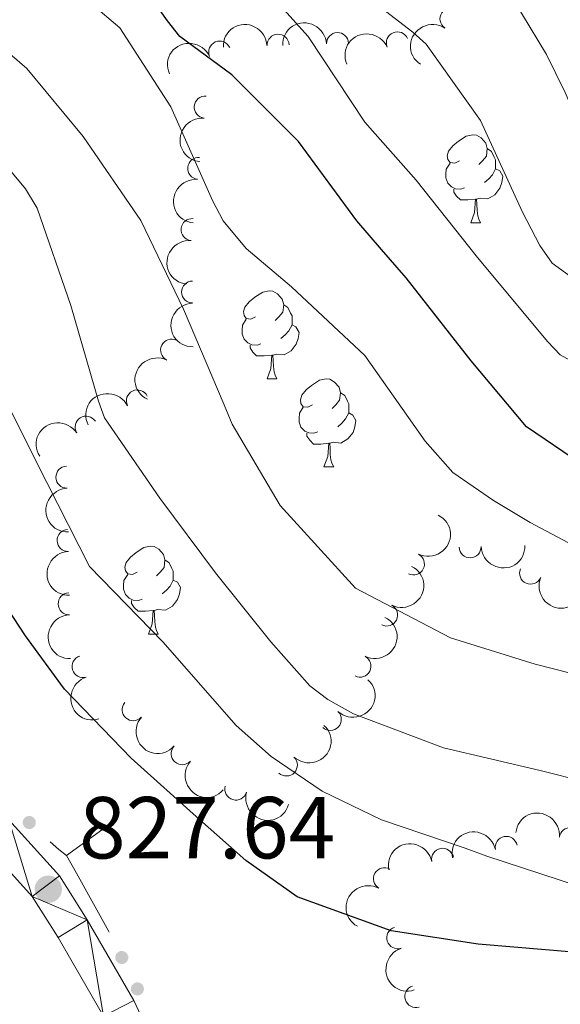
# Model space of a CAD drawing. Units: metres. Extents: x 620685 to 625192, y 708473 to 711522.
# Drawn here: x 623027 to 623089, y 710609 to 710721 of the extents above; entities that cross this region are included whole.
import ezdxf

# ---------------------------------------------------------------- set-up
doc = ezdxf.new("R2010")
doc.units = ezdxf.units.M
doc.header["$MEASUREMENT"] = 0
for name, color, linetype, lineweight in [('Carátula', 7, 'Continuous', 5), ('Edificios construcciones cerramientos', 7, 'Continuous', 5), ('Elementos auxiliares', 7, 'Continuous', 5), ('Entidades rústicas y varios', 7, 'Continuous', 5), ('Relieve y altimetría', 7, 'Continuous', 5), ('Textos de rotulación', 7, 'Continuous', 5), ('Viales y ferrocarril', 7, 'Continuous', 5)]:
    doc.layers.add(name, color=color, linetype=linetype, lineweight=lineweight)
doc.styles.add('Style-arial', font='arial.shx', dxfattribs={"bigfont": 'arialbig.shx'})

# ---------------------------------------------------------------- blocks, each defined once
blk = doc.blocks.new('5PATER')
at = {"layer": 'Relieve y altimetría', "linetype": 'Continuous', "lineweight": 5}
h = blk.add_hatch(color=250, dxfattribs=at)
edge = h.paths.add_edge_path()
edge.add_ellipse((0, 0), major_axis=(-1.095731442945027, -1.110710700472634), ratio=0.9994222409660319, start_angle=0, end_angle=360)

msp = doc.modelspace()

# ---------------------------------------------------------------- hatches: boundary and pattern name
at = {"layer": 'Edificios construcciones cerramientos', "linetype": 'Continuous', "lineweight": 5, "extrusion": (0, 0, -1)}
h = msp.add_hatch(color=170, dxfattribs=at)
edge = h.paths.add_edge_path()
edge.add_arc((-623028.5620463463, 710629.6777269358), 0.7500000001593229, 258.1756178617076, 618.1756178617077)
h = msp.add_hatch(color=170, dxfattribs=at)
edge = h.paths.add_edge_path()
edge.add_arc((-623039.0927314402, 710614.3005501849), 0.7500000001593227, 278.2897706382028, 638.2897706382028)
h = msp.add_hatch(color=170, dxfattribs=at)
edge = h.paths.add_edge_path()
edge.add_arc((-623040.8695169082, 710610.7292113942), 0.7500000001593227, 278.2897706382028, 638.2897706382028)

# ---------------------------------------------------------------- linework, layer by layer
at = {"layer": 'Carátula', "color": 7, "linetype": 'Continuous', "lineweight": 5}
msp.add_3dface([(620737.8899999999, 708473.0800000001), (625192.19, 708551.98), (625139.5900000001, 711521.53), (620685.29, 711442.6200000001)], dxfattribs=at)
at = {"layer": 'Edificios construcciones cerramientos', "color": 170, "linetype": 'Continuous', "lineweight": 5}
msp.add_line((623032.8, 710625.9299999999, 826.94), (623036.9199999999, 710628.9099999999, 826.6), dxfattribs=at)
at = {"layer": 'Edificios construcciones cerramientos', "color": 170, "linetype": 'Continuous', "lineweight": 5, "extrusion": (0.6402640708931533, 0.7131128703021803, 0.2855380075098815), "elevation": 905898.1362813464, "flags": 128}
msp.add_lwpolyline([(11162.57721321541, -269042.0401269557), (11161.28533071862, -269042.0841179995), (11160.16955659003, -269042.3449782956)], dxfattribs=at)
at = {"layer": 'Edificios construcciones cerramientos', "color": 170, "linetype": 'Continuous', "lineweight": 5}
msp.add_polyline3d([(623032.8, 710625.9299999999, 826.94), (623033.95, 710623.8999999999, 826.94), (623037.6100000001, 710617.28, 827.36), (623037.6503549309, 710617.1988865889, 827.366759450932)], dxfattribs=at)
at = {"layer": 'Elementos auxiliares', "color": 250, "linetype": 'Continuous', "lineweight": 5}
msp.add_3dface([(621604.24, 708882.3999999999), (621563.8500000001, 711195.7), (624985.3800000001, 711256.3600000001), (625026.9099999999, 708943.03)], dxfattribs=at)
at = {"layer": 'Entidades rústicas y varios', "color": 92, "linetype": 'Continuous', "lineweight": 5}
for p, q in [((623078.8200000001, 710697.99), (623079.94, 710697.99)), ((623055.6300000001, 710680.22), (623056.76, 710680.22)), ((623062.1100000001, 710670.19), (623063.23, 710670.19)), ((623042.1300000001, 710651.1400000001), (623043.25, 710651.1400000001))]:
    msp.add_line(p, q, dxfattribs=at)
at = {"layer": 'Entidades rústicas y varios', "color": 92, "linetype": 'Continuous', "lineweight": 5, "flags": 128}
for points in [[(623077.52, 710705.05), (623076.99, 710704.78), (623076.46, 710704.8400000001), (623076.19, 710705.21), (623076.1399999999, 710705.6300000001), (623076.3, 710706.1499999999), (623076.78, 710706.75), (623077.4099999999, 710707.28), (623078.31, 710707.8600000001), (623079.06, 710708.02), (623079.48, 710707.97), (623080.01, 710707.6499999999), (623080.54, 710707.0700000001), (623080.7, 710706.4299999999), (623080.5900000001, 710705.5800000001), (623080.1699999999, 710705.05), (623079.75, 710704.6200000001)], [(623080.7, 710706.4299999999), (623081.1799999999, 710706.1100000001), (623081.49, 710705.47), (623081.6499999999, 710705.1499999999), (623081.6499999999, 710704.5700000001), (623081.6499999999, 710704.1499999999), (623081.28, 710703.46), (623080.8600000001, 710702.98), (623080.3800000001, 710702.56)], [(623078.1000000001, 710701.97), (623077.6799999999, 710701.81), (623077.0900000001, 710701.8700000001), (623076.6200000001, 710702.0800000001), (623076.19, 710702.5), (623075.98, 710703.0900000001), (623075.98, 710703.51), (623076.03, 710704.0900000001), (623076.46, 710704.78)], [(623081.6499999999, 710704.1499999999), (623082.1100000001, 710703.8999999999), (623082.45, 710703.28), (623082.3400000001, 710702.56), (623082.1300000001, 710701.9199999999), (623081.55, 710701.1799999999), (623080.75, 710700.7), (623079.8999999999, 710700.8), (623079.47, 710700.6699999999)], [(623079.3600000001, 710700.6699999999), (623078.47, 710700.5900000001), (623077.6300000001, 710700.5900000001), (623077.2, 710701.02), (623076.8800000001, 710701.49), (623076.8800000001, 710701.81)], [(623078.8200000001, 710697.99), (623079.25, 710699.1499999999), (623079.3600000001, 710700.6699999999), (623079.47, 710700.6699999999), (623079.51, 710700.0900000001), (623079.54, 710699.3999999999), (623079.6100000001, 710698.79), (623079.73, 710698.3900000001), (623079.94, 710697.99)], [(623054.3300000001, 710687.28), (623053.8, 710687.01), (623053.27, 710687.0700000001), (623053.01, 710687.44), (623052.95, 710687.8700000001), (623053.1100000001, 710688.3900000001), (623053.5900000001, 710688.98), (623054.23, 710689.51), (623055.1300000001, 710690.0900000001), (623055.8700000001, 710690.25), (623056.3, 710690.2), (623056.8300000001, 710689.8900000001), (623057.3600000001, 710689.3), (623057.52, 710688.6599999999), (623057.4099999999, 710687.81), (623056.98, 710687.28), (623056.56, 710686.8500000001)], [(623057.52, 710688.6599999999), (623057.99, 710688.3500000001), (623058.31, 710687.71), (623058.47, 710687.3900000001), (623058.47, 710686.81), (623058.47, 710686.3800000001), (623058.1000000001, 710685.69), (623057.6799999999, 710685.21), (623057.2, 710684.79)], [(623054.9199999999, 710684.2), (623054.49, 710684.04), (623053.9099999999, 710684.1000000001), (623053.4299999999, 710684.31), (623053.01, 710684.73), (623052.79, 710685.3200000001), (623052.79, 710685.74), (623052.8500000001, 710686.3300000001), (623053.27, 710687.01)], [(623058.47, 710686.3800000001), (623058.9199999999, 710686.1300000001), (623059.27, 710685.51), (623059.1599999999, 710684.79), (623058.95, 710684.1499999999), (623058.3600000001, 710683.4099999999), (623057.5700000001, 710682.9299999999), (623056.72, 710683.03), (623056.29, 710682.9099999999)], [(623056.1799999999, 710682.9099999999), (623055.29, 710682.8200000001), (623054.44, 710682.8200000001), (623054.02, 710683.25), (623053.7, 710683.73), (623053.7, 710684.04)], [(623055.6300000001, 710680.22), (623056.0700000001, 710681.3800000001), (623056.1799999999, 710682.9099999999), (623056.29, 710682.9099999999), (623056.3200000001, 710682.3200000001), (623056.3600000001, 710681.6300000001), (623056.4299999999, 710681.02), (623056.54, 710680.6200000001), (623056.76, 710680.22)], [(623060.81, 710677.25), (623060.28, 710676.98), (623059.75, 710677.03), (623059.48, 710677.4099999999), (623059.4299999999, 710677.8300000001), (623059.5900000001, 710678.3500000001), (623060.0700000001, 710678.95), (623060.7, 710679.47), (623061.6000000001, 710680.06), (623062.3500000001, 710680.22), (623062.77, 710680.1699999999), (623063.3, 710679.8500000001), (623063.8300000001, 710679.27), (623063.99, 710678.6300000001), (623063.8800000001, 710677.77), (623063.46, 710677.25), (623063.04, 710676.8200000001)], [(623063.99, 710678.6300000001), (623064.47, 710678.31), (623064.78, 710677.6699999999), (623064.94, 710677.3500000001), (623064.94, 710676.77), (623064.94, 710676.3500000001), (623064.5700000001, 710675.6499999999), (623064.1499999999, 710675.1699999999), (623063.6699999999, 710674.75)], [(623061.3899999999, 710674.1699999999), (623060.97, 710674.01), (623060.3800000001, 710674.0700000001), (623059.9099999999, 710674.27), (623059.48, 710674.7), (623059.27, 710675.29), (623059.27, 710675.71), (623059.3200000001, 710676.29), (623059.75, 710676.98)], [(623064.94, 710676.3500000001), (623065.3999999999, 710676.0900000001), (623065.74, 710675.48), (623065.6300000001, 710674.75), (623065.4199999999, 710674.1100000001), (623064.8400000001, 710673.3700000001), (623064.04, 710672.8900000001), (623063.19, 710673), (623062.76, 710672.8700000001)], [(623062.6499999999, 710672.8700000001), (623061.76, 710672.79), (623060.9199999999, 710672.79), (623060.49, 710673.21), (623060.1699999999, 710673.69), (623060.1699999999, 710674.01)], [(623062.1100000001, 710670.19), (623062.54, 710671.3500000001), (623062.6499999999, 710672.8700000001), (623062.76, 710672.8700000001), (623062.8, 710672.29), (623062.8300000001, 710671.6000000001), (623062.8999999999, 710670.99), (623063.02, 710670.5900000001), (623063.23, 710670.19)], [(623040.8300000001, 710658.2), (623040.3, 710657.9299999999), (623039.77, 710657.99), (623039.5, 710658.3600000001), (623039.45, 710658.78), (623039.6100000001, 710659.3), (623040.0900000001, 710659.8999999999), (623040.72, 710660.4299999999), (623041.6200000001, 710661.01), (623042.3700000001, 710661.1699999999), (623042.79, 710661.1200000001), (623043.3200000001, 710660.8), (623043.8500000001, 710660.22), (623044.01, 710659.5800000001), (623043.8999999999, 710658.73), (623043.48, 710658.2), (623043.06, 710657.77)], [(623044.01, 710659.5800000001), (623044.49, 710659.26), (623044.8, 710658.6200000001), (623044.96, 710658.3), (623044.96, 710657.72), (623044.96, 710657.3), (623044.5900000001, 710656.6100000001), (623044.1699999999, 710656.1300000001), (623043.69, 710655.71)], [(623041.4099999999, 710655.1200000001), (623040.99, 710654.96), (623040.3999999999, 710655.02), (623039.9299999999, 710655.23), (623039.5, 710655.6499999999), (623039.29, 710656.24), (623039.29, 710656.6599999999), (623039.3400000001, 710657.24), (623039.77, 710657.9299999999)], [(623044.96, 710657.3), (623045.4199999999, 710657.05), (623045.76, 710656.4299999999), (623045.6499999999, 710655.71), (623045.44, 710655.0700000001), (623044.8600000001, 710654.3300000001), (623044.06, 710653.8500000001), (623043.21, 710653.95), (623042.78, 710653.8200000001)], [(623042.6699999999, 710653.8200000001), (623041.78, 710653.74), (623040.94, 710653.74), (623040.51, 710654.1699999999), (623040.19, 710654.6400000001), (623040.19, 710654.96)], [(623042.1300000001, 710651.1400000001), (623042.56, 710652.3), (623042.6699999999, 710653.8200000001), (623042.78, 710653.8200000001), (623042.8200000001, 710653.24), (623042.8500000001, 710652.55), (623042.9199999999, 710651.94), (623043.04, 710651.54), (623043.25, 710651.1400000001)]]:
    msp.add_lwpolyline(points, dxfattribs=at)
at = {"layer": 'Entidades rústicas y varios', "color": 92, "linetype": 'Continuous', "lineweight": 5}
for centre, radius, start, end in [((623076.5536743756, 710721.2184332774, 784.1765416299473), 1.250091938746998, 56.64959323695971, 235.8631476559551), ((623063.6512584672, 710718.4005799177, 790.6780378120798), 1.250091938746998, 2.509414617607924, 181.7229690366033), ((623070.4584738971, 710718.4891109553, 787.4770937276094), 1.250091938746999, 23.41268796312701, 202.6262423821224), ((623050.2332548986, 710717.4330452643, 797.0882826453294), 1.250091938746999, 23.75993698384414, 202.9734914028396), ((623056.8798257795, 710718.2181482923, 793.8974194385912), 1.250091938746998, 2.509414617607924, 181.7229690366033), ((623048.5919911449, 710711.1621123487, 799.7754280412184), 1.250091938746999, 84.850657973075, 264.0642123920704), ((623047.8446720389, 710704.1871340254, 802.4289524034098), 1.250091938746999, 84.850657973075, 264.0642123920704), ((623047.0973529327, 710697.2121557018, 805.0824767656011), 1.250091938746999, 84.850657973075, 264.0642123920704), ((623047.1495102991, 710690.1018457136, 807.468622781122), 1.250091938746999, 90.96616153936041, 270.1797159583558), ((623044.7598460538, 710683.4843437555, 809.6414342624763), 1.250091938746999, 64.21621135262596, 243.4297657716214), ((623040.8666581823, 710677.7010633629, 811.7157394888748), 1.250091938746999, 26.46498630053755, 205.678540719533), ((623035.0281646624, 710674.7143866769, 815.3349697619954), 1.250091938746998, 32.48833878611908, 211.7018932051145), ((623032.8469491703, 710669.0161555319, 818.005382009513), 1.250091938746998, 91.99216213989669, 271.2057165588921), ((623032.9761172102, 710661.8036914831, 820.0581065307094), 1.250091938746998, 91.99216213989669, 271.2057165588921), ((623072.2888258386, 710659.1281765285, 809.6961768509213), 1.250091938746999, 243.3845618898991, 62.5981163088945), ((623078.7405620092, 710661.0790243889, 808.3603614032979), 1.250091938746998, 181.9170415252969, 1.130595944292352), ((623085.6178684421, 710658.0762019241, 808.2577373061152), 1.250091938746998, 157.2724736526603, 336.4860280716557), ((623033.1052852499, 710654.5912274341, 822.1108310519058), 1.250091938746998, 91.99216213989669, 271.2057165588921), ((623069.2486450644, 710653.3082955852, 813.320578410352), 1.250091938746999, 243.3845618898991, 62.5981163088945), ((623034.6785854194, 710647.4436260285, 823.01), 1.250091938746998, 107.3369757232243, 286.5505301422197), ((623066.2084642902, 710647.4884146419, 816.9449799697827), 1.250091938746999, 243.3845618898991, 62.5981163088945), ((623040.3848601191, 710642.5253436586, 822.9518421632685), 1.250091938746999, 139.0526508031415, 318.2662052221369), ((623062.8317093079, 710641.4158389212, 819.3669640769431), 1.250091938746998, 226.9981063990144, 46.21166081800983), ((623045.9657944271, 710637.5154816988, 822.8850934472935), 1.250091938746999, 139.0526508031415, 318.2662052221369), ((623057.8264814927, 710636.226987364, 821.4342120147302), 1.250091938746998, 226.9981063990144, 46.21166081800983), ((623052.0823768745, 710633.4836493877, 822.7347659459234), 1.250091938746999, 164.245288095555, 343.4588425145504), ((623090.1507697774, 710627.856821564, 817.6395193644063), 1.250091938746998, 354.2896814789583, 173.5032358979537), ((623082.8568022642, 710626.8445616739, 818.6229665220086), 1.250091938746998, 11.51265128515931, 190.7262057041547), ((623075.6079267263, 710625.4949773161, 819.9949816444699), 1.250091938746998, 11.51265128515931, 190.7262057041547), ((623068.990909053, 710623.2773556276, 821.3634082926184), 1.250091938746998, 60.8327204935449, 240.0462749125403), ((623070.506962328, 710616.5489453562, 823.5221850288843), 1.250091938746999, 108.0365814138395, 287.2501358328349), ((623072.5616294732, 710609.8578559121, 826.2161904067549), 1.250091938746999, 108.0365814138395, 287.2501358328349)]:
    msp.add_arc(centre, radius, start, end, dxfattribs=at)
at = {"layer": 'Entidades rústicas y varios', "color": 92, "linetype": 'Continuous', "lineweight": 5, "extrusion": (-0.1536727015590784, -0.1656980464928077, 0.974129795347623)}
for centre in [(-26453.41740915482, 920524.7195205989, -212742.1129701609), (-26458.25825180602, 920520.8313123434, -212737.9060616775)]:
    msp.add_arc(centre, 2.516055640060342, 45.36446333574663, 225.9090503451193, dxfattribs=at)
at = {"layer": 'Entidades rústicas y varios', "color": 92, "linetype": 'Continuous', "lineweight": 5, "extrusion": (0.04426830866492681, -0.2216110526664793, 0.9741297953476229)}
msp.add_arc((750223.6273216561, 560201.3944817424, -129157.0533260343), 2.516055640060342, 45.36446333574665, 225.9090503451193, dxfattribs=at)
at = {"layer": 'Entidades rústicas y varios', "color": 92, "linetype": 'Continuous', "lineweight": 5, "extrusion": (-0.08316697647950216, -0.2101294739898623, 0.974129795347623)}
msp.add_arc((317769.0800002543, 867279.939709287, -200383.2279008212), 2.516055640060342, 45.36446333574665, 225.9090503451193, dxfattribs=at)
at = {"layer": 'Entidades rústicas y varios', "color": 92, "linetype": 'Continuous', "lineweight": 5, "extrusion": (-0.08443896010013048, -0.2096215729194083, 0.974129795347623)}
msp.add_arc((312386.8844459341, 869146.2233439316, -200826.0551634208), 2.516055640060342, 45.36446333574664, 225.9090503451193, dxfattribs=at)
at = {"layer": 'Entidades rústicas y varios', "color": 92, "linetype": 'Continuous', "lineweight": 5, "extrusion": (0.1437395263300279, -0.1743848915084602, 0.974129795347623)}
for centre in [(932818.460533859, 148376.0451773295, -33601.30522195718), (932813.447458087, 148371.8648667625, -33597.61143326941), (932808.4343823153, 148367.6845561953, -33593.91764458161)]:
    msp.add_arc(centre, 2.516055640060342, 45.36446333574664, 225.9090503451193, dxfattribs=at)
at = {"layer": 'Entidades rústicas y varios', "color": 92, "linetype": 'Continuous', "lineweight": 5, "extrusion": (0.1614992940170629, -0.1580794732025272, 0.974129795347623)}
msp.add_arc((943701.1372660003, 50715.60425431677, -10937.07377108809), 2.516055640060342, 45.36446333574665, 225.9090503451193, dxfattribs=at)
at = {"layer": 'Entidades rústicas y varios', "color": 92, "linetype": 'Continuous', "lineweight": 5, "extrusion": (0.07306433040879377, -0.2138521578986587, 0.9741297953476231)}
msp.add_arc((819350.8178657657, 459072.6509910224, -105669.9635629104), 2.516055640060342, 45.36446333574664, 225.9090503451193, dxfattribs=at)
at = {"layer": 'Entidades rústicas y varios', "color": 92, "linetype": 'Continuous', "lineweight": 5, "extrusion": (-0.07315735392224643, -0.2138203530609128, 0.974129795347623)}
msp.add_arc((359428.2304636677, 851668.3817829504, -196746.4725474166), 2.516055640060343, 45.36446333574663, 225.9090503451192, dxfattribs=at)
at = {"layer": 'Entidades rústicas y varios', "color": 92, "linetype": 'Continuous', "lineweight": 5, "extrusion": (-0.05031648540738645, -0.220316574756069, 0.9741297953476229)}
msp.add_arc((449161.5754989036, 810223.4953626236, -187127.9205457075), 2.516055640060343, 45.36446333574661, 225.9090503451192, dxfattribs=at)
at = {"layer": 'Entidades rústicas y varios', "color": 92, "linetype": 'Continuous', "lineweight": 5, "extrusion": (0.1643039930683429, -0.1551623010843683, 0.9741297953476231)}
for centre in [(944453.6173020871, 34244.98252420704, -7105.222764783306), (944448.4622134059, 34240.53102971788, -7102.082819322546), (944443.3071247243, 34236.07953522843, -7098.942873861743)]:
    msp.add_arc(centre, 2.516055640060342, 45.36446333574667, 225.9090503451193, dxfattribs=at)
at = {"layer": 'Entidades rústicas y varios', "color": 92, "linetype": 'Continuous', "lineweight": 5, "extrusion": (-0.06995267409290765, 0.2148901235591104, 0.974129795347623)}
for centre in [(-812450.9791860837, -470217.6673303545, 109916.9933861741), (-812446.2868343465, -470212.3740870655, 109919.4860575633), (-812441.5944826093, -470207.0808437763, 109921.9787289525)]:
    msp.add_arc(centre, 2.516055640060341, 45.36446333574665, 225.9090503451193, dxfattribs=at)
at = {"layer": 'Entidades rústicas y varios', "color": 92, "linetype": 'Continuous', "lineweight": 5, "extrusion": (0.1553775869654797, 0.1641004182955759, 0.974129795347623)}
msp.add_arc((36164.19986869092, -919822.6509470525, 214219.8885551401), 2.516055640060343, 45.36446333574665, 225.9090503451193, dxfattribs=at)
at = {"layer": 'Entidades rústicas y varios', "color": 92, "linetype": 'Continuous', "lineweight": 5, "extrusion": (0.2096524498689728, 0.08436226692032435, 0.9741297953476231)}
msp.add_arc((426682.6392594766, -821335.6274943646, 191371.6896315191), 2.516055640060343, 45.36446333574663, 225.9090503451192, dxfattribs=at)
at = {"layer": 'Entidades rústicas y varios', "color": 92, "linetype": 'Continuous', "lineweight": 5, "extrusion": (0.199506871891946, -0.1061515420702351, 0.974129795347623)}
msp.add_arc((920019.5928548856, -210442.9332474141, 49665.28546789323), 2.516055640060343, 45.36446333574663, 225.9090503451192, dxfattribs=at)
at = {"layer": 'Entidades rústicas y varios', "color": 92, "linetype": 'Continuous', "lineweight": 5, "extrusion": (-0.006487588447971456, 0.2258961111044809, 0.9741297953476231)}
for centre in [(-643209.4442134057, -674365.3046791545, 157287.3158808843), (-643204.2920894703, -674359.9249420653, 157288.1899791652)]:
    msp.add_arc(centre, 2.516055640060342, 45.36446333574664, 225.9090503451193, dxfattribs=at)
at = {"layer": 'Entidades rústicas y varios', "color": 92, "linetype": 'Continuous', "lineweight": 5, "extrusion": (0.2255183081602979, 0.01458199233695959, 0.9741297953476231)}
for centre in [(668957.1635702115, -650142.1671051832, 151671.4483870777), (668951.8040377278, -650147.2925154489, 151672.5689142591)]:
    msp.add_arc(centre, 2.516055640060342, 45.36446333574663, 225.9090503451193, dxfattribs=at)
at = {"layer": 'Entidades rústicas y varios', "color": 92, "linetype": 'Continuous', "lineweight": 5, "extrusion": (0.1978603885845268, 0.1091897817800654, 0.9741297953476229)}
msp.add_arc((321142.2428962985, -865674.9976889219, 201672.8816913641), 2.516055640060342, 45.36446333574664, 225.9090503451193, dxfattribs=at)
at = {"layer": 'Entidades rústicas y varios', "color": 92, "linetype": 'Continuous', "lineweight": 5, "extrusion": (-0.1757838481327952, -0.1420252813819591, 0.9741297953476231)}
msp.add_arc((-161171.1451489381, 907356.9367097404, -209659.6296318129), 2.516055640060341, 45.36446333574663, 225.9090503451193, dxfattribs=at)
at = {"layer": 'Entidades rústicas y varios', "color": 92, "linetype": 'Continuous', "lineweight": 5, "extrusion": (-0.1258492469955613, -0.1877048450271022, 0.974129795347623)}
for centre in [(121789.9365252453, 913160.4223386111, -211004.9759426941), (121784.6672264795, 913155.7081115528, -211002.4738328329)]:
    msp.add_arc(centre, 2.516055640060342, 45.36446333574666, 225.9090503451193, dxfattribs=at)
at = {"layer": 'Entidades rústicas y varios', "color": 92, "linetype": 'Continuous', "lineweight": 5, "extrusion": (0.06031568536185029, -0.2177915515242236, 0.9741297953476231)}
msp.add_arc((790127.3614982468, 505318.7700196069, -116386.609231872), 2.516055640060342, 45.36446333574665, 225.9090503451193, dxfattribs=at)
at = {"layer": 'Entidades rústicas y varios', "color": 92, "linetype": 'Continuous', "lineweight": 5, "extrusion": (0.2007881223936685, -0.1037076261497844, 0.974129795347623)}
msp.add_arc((917299.9299457623, -221414.9029631924, 52211.208424945), 2.516055640060342, 45.36446333574663, 225.9090503451192, dxfattribs=at)
at = {"layer": 'Relieve y altimetría', "color": 30, "linetype": 'Continuous', "lineweight": 5, "flags": 128}
for points, elevation in [([(623162.49, 710617.3999999999), (623155.94, 710627.27), (623149.3300000001, 710634.9099999999), (623141.24, 710641.3600000001), (623131.1699999999, 710645.75), (623129.04, 710646.1400000001), (623117.0900000001, 710649.1200000001), (623105.75, 710653.49), (623095.45, 710658.6200000001), (623085.5700000001, 710663.8600000001), (623081.3899999999, 710666.3400000001), (623076.76, 710669.55), (623073.6200000001, 710673.1100000001), (623066.75, 710682.8700000001), (623058.4299999999, 710690.7), (623053.25, 710695.0700000001), (623050.6399999999, 710698.21), (623049.4299999999, 710700.53), (623044.6799999999, 710711.1799999999), (623038.8800000001, 710720.21), (623035.6499999999, 710722.9199999999), (623030.5700000001, 710727.72), (623027.95, 710731.3900000001), (623025.45, 710734.75)], 805), ([(623154.5900000001, 710652.97), (623144.5900000001, 710659.5900000001), (623140.8300000001, 710661.8600000001), (623129.8899999999, 710667.4099999999), (623118.8500000001, 710672.6300000001), (623108.06, 710675.53), (623097.81, 710678.1100000001), (623089.01, 710682.95), (623087.6000000001, 710684.4099999999), (623079.5700000001, 710694.05), (623072.6100000001, 710702.8500000001), (623066.76, 710709.44), (623060.3200000001, 710719.21), (623052.73, 710727.69)], 795), ([(623162.1599999999, 710658.3600000001), (623153.52, 710666.1799999999), (623149.6399999999, 710669.19), (623145.56, 710671.46), (623143.73, 710672.7), (623134.0800000001, 710677.74), (623124.76, 710681.51), (623113.1399999999, 710683.53), (623105.3600000001, 710684.5700000001), (623096.49, 710687.28), (623088.0900000001, 710693.3999999999), (623086.6799999999, 710695.3999999999), (623084.7, 710699.19), (623079.94, 710709.6200000001), (623073.73, 710718.3300000001), (623072.22, 710719.69), (623063.3899999999, 710726.55)], 790), ([(623157.6300000001, 710673.21), (623150.1799999999, 710679.99), (623141.26, 710685.6799999999), (623139.22, 710686.49), (623128.6399999999, 710689.81), (623118.1799999999, 710692.0700000001), (623106.6599999999, 710694.4199999999), (623100.8800000001, 710696.8700000001), (623098.8400000001, 710698.21), (623095.6000000001, 710700.9199999999), (623093.2, 710704.28), (623089.55, 710712.8200000001), (623087.45, 710717.1400000001), (623081.76, 710726.6000000001)], 785), ([(623050.76, 710677.27), (623046.1100000001, 710688.1300000001), (623041.25, 710698.25), (623034.71, 710707.8), (623028.3, 710715.55), (623026.3600000001, 710717.22)], 810), ([(623157.5900000001, 710588.0800000001), (623152.3999999999, 710593.0900000001), (623151.6100000001, 710595.6300000001), (623147.29, 710605.75), (623141.8500000001, 710612.6699999999), (623138.6200000001, 710615.1699999999), (623128.6499999999, 710620.3), (623119.2, 710625.45), (623107.75, 710630.03), (623096.97, 710633.03), (623086.72, 710635.6100000001), (623075.73, 710638.1799999999), (623065.46, 710642.04), (623062.55, 710643.69), (623060.5, 710645.25), (623056.06, 710650.27), (623049.75, 710658.1300000001), (623043.44, 710666.6200000001), (623037.1200000001, 710675.76), (623036.44, 710677.6599999999), (623033.28, 710688.55), (623029.47, 710699.6400000001), (623028.1499999999, 710701.8500000001), (623025.1200000001, 710705.4099999999)], 815), ([(623154.6499999999, 710575.0700000001), (623147.72, 710582.49), (623143.06, 710587.51), (623138.0900000001, 710598.1499999999), (623134.5900000001, 710603.8300000001), (623129.72, 710608.53), (623125.97, 710610.8), (623119.75, 710613.8800000001), (623117.71, 710614.69), (623106.5800000001, 710619.3800000001), (623104.55, 710619.99), (623093.04, 710621.8), (623080.6399999999, 710625.8400000001), (623078.1799999999, 710626.75), (623068.6699999999, 710629.98), (623061.9099999999, 710633.26), (623056.1100000001, 710637.2), (623052.1000000001, 710640.74), (623043.75, 710650.26), (623035.4199999999, 710658.8300000001), (623030.5700000001, 710668.4199999999), (623025.8400000001, 710677.79)], 820), ([(623154.3, 710609.5900000001), (623151.8999999999, 710613.3800000001), (623143.6699999999, 710621.95), (623140.21, 710625.1799999999), (623130.75, 710631.49), (623120.25, 710636.4099999999), (623110.1799999999, 710641.23), (623098.21, 710644.6300000001), (623086.1499999999, 710647.71), (623076.52, 710650.73), (623065.69, 710656.3800000001), (623057.1300000001, 710665.8), (623051.6499999999, 710675.05), (623050.76, 710677.27)], 810)]:
    msp.add_lwpolyline(points, dxfattribs=dict(at, elevation=elevation))
at = {"layer": 'Relieve y altimetría', "color": 30, "linetype": 'Continuous', "lineweight": 25, "flags": 128}
for points, elevation in [([(623156.49, 710638.3800000001), (623149.5700000001, 710644.8500000001), (623145.1599999999, 710647.75), (623134.1200000001, 710653.29), (623127.06, 710656.1400000001), (623122.6799999999, 710657.1300000001), (623112.3, 710661.0900000001), (623101.8999999999, 710666.01), (623094.3, 710668.8500000001), (623091.4099999999, 710670.5), (623085.1699999999, 710674.74), (623078.8700000001, 710682.28), (623071.48, 710691.72), (623068.6599999999, 710694.96), (623065.8400000001, 710698.21), (623059.2, 710707.23), (623051.6200000001, 710714.8500000001), (623045.7, 710719.21), (623044.29, 710720.99), (623037.31, 710730.8600000001)], 800), ([(623059.04, 710621.2), (623053.23, 710625.3500000001), (623047.94, 710630.04), (623040.1599999999, 710637.02), (623032.5800000001, 710644.8600000001), (623028.1200000001, 710650.95), (623021.56, 710660.9299999999), (623015.2, 710672.3999999999), (623010.01, 710683.25), (623006.6300000001, 710694.3500000001), (623001.6699999999, 710704.25), (622999.95, 710705.71), (622998.1200000001, 710706.74), (622995.77, 710707.44), (622991.19, 710707.8900000001), (622986.6399999999, 710706.96), (622984.69, 710706.4299999999)], 825), ([(623172.21, 710549.77), (623163.8700000001, 710552.3800000001), (623160.1100000001, 710554.8700000001), (623158.8, 710556.6499999999), (623150.26, 710564.8900000001), (623142.47, 710572.6200000001), (623134.47, 710580.3400000001), (623129.01, 710588.54), (623123.94, 710599.0700000001), (623117.3300000001, 710606.0800000001), (623115.4099999999, 710606.8900000001), (623104.29, 710610.4199999999), (623095.6200000001, 710614.0900000001), (623090.9299999999, 710614.8600000001), (623079.6499999999, 710615.8300000001), (623069.74, 710617.3500000001), (623059.04, 710621.2)], 825)]:
    msp.add_lwpolyline(points, dxfattribs=dict(at, elevation=elevation))
at = {"layer": 'Viales y ferrocarril', "color": 250, "linetype": 'Continuous', "lineweight": 5}
for points in [[(623026.25, 710629.99, 827.6700000000001), (623032.01, 710623.6100000001, 827.6700000000001), (623035.1699999999, 710618.5900000001, 827.6700000000001), (623040.47, 710609.4199999999, 828.3000000000001), (623044.1100000001, 710601.5900000001, 828.82), (623047.76, 710594.21, 829.24), (623052.3200000001, 710584.8500000001, 829.98), (623058.3800000001, 710576.5, 830.4), (623063.1300000001, 710570.8700000001, 830.29), (623070.76, 710561.72, 830.71), (623078.3700000001, 710555.28, 831.66), (623084.1699999999, 710551.6499999999, 831.66)], [(623076.0700000001, 710552.1200000001, 831.66), (623067.98, 710558.97, 830.71), (623060.1399999999, 710568.3700000001, 830.29), (623055.3200000001, 710574.0900000001, 830.4), (623048.96, 710582.8400000001, 829.98), (623044.27, 710592.49, 829.24), (623040.5900000001, 710599.9099999999, 828.82), (623037.01, 710607.6200000001, 828.3000000000001), (623031.8400000001, 710616.5800000001, 827.6700000000001), (623028.8999999999, 710621.25, 827.6700000000001), (623023.47, 710627.26, 827.6700000000001)]]:
    msp.add_polyline3d(points, dxfattribs=at)

# ---------------------------------------------------------------- block references
at = {"layer": 'Relieve y altimetría', "color": 250, "linetype": 'Continuous', "lineweight": 5}
msp.add_blockref('5PATER', (623030.73, 710622.0800000001, 827.64), dxfattribs=at)

# ---------------------------------------------------------------- texts
at = {"layer": 'Textos de rotulación', "color": 250, "linetype": 'Continuous', "lineweight": 5, "style": 'Style-arial'}
msp.add_text('827.64', height=6.999960000000001, dxfattribs=at).set_placement((623034.23, 710625.5900000001, 827.64))

# ---------------------------------------------------------------- meshes
at = {"layer": 'Viales y ferrocarril', "color": 7, "linetype": 'Continuous', "lineweight": 5}
mesh = msp.add_polyface(dxfattribs=at)
corners = [(622977.5800000001, 710662.78, 834.0100000000052), (622983.1300000001, 710665.9299999999, 834.0099999999919), (622982.3199999998, 710661.5800000001, 833.8999999999716), (622973.05, 710668.4099999999, 834.2199999999991), (622984.8499999999, 710663.0100000002, 833.9000000000133), (622986.3, 710665, 833.8999999999611), (622969.4799999997, 710664.1100000001, 834.0099999999891), (622967.8200000001, 710669.4000000001, 834.2200000000148), (622965.8600000001, 710668.6699999999, 834.1099999999902), (622963.9699999997, 710664.4099999999, 833.8999999999944), (622962.7199999997, 710668.52, 834.1099999999833), (622959.9299999997, 710664.44, 833.5899999999962), (622958.7799999998, 710657.4099999999, 833.229999999991), (622967.5699999998, 710658.5000000002, 833.1300000000099), (622966.4099999997, 710654.7900000003, 833.1300000000289), (622959.8199999998, 710661.1699999999, 833.2299999999718), (622972.9299999997, 710652.9299999999, 833.1300000000017), (622974.1399999999, 710656.6400000001, 833.1299999999875), (622982.5699999998, 710653.5400000003, 832.2900000000297), (622993.4199999999, 710646.3100000003, 831.340000000026), (622994.6499999999, 710650.0100000002, 831.3400000000222), (622981.3499999999, 710649.8300000001, 832.2899999999889), (623004.5199999998, 710646.3000000003, 829.9800000000372), (623002.9299999999, 710642.74, 829.980000000019), (623009.48, 710639.3100000003, 829.0300000000171), (623011.6200000001, 710642.5900000003, 829.0300000000144), (623014.4999999998, 710635.29, 828.4100000000323), (623019.6200000001, 710636.1900000002, 828.090000000027), (623017.0699999998, 710633.24, 828.0999999999693), (623023.47, 710627.2600000002, 827.6699999999983), (623026.25, 710629.99, 827.6699999999909), (623028.8999999997, 710621.2500000002, 827.6699999999987), (623032.0099999998, 710623.6100000003, 827.6700000000079), (623035.1699999997, 710618.5900000001, 827.6700000000212), (623031.8399999999, 710616.5800000003, 827.6700000000177), (623037.0099999998, 710607.6200000001, 828.3000000000125), (623040.47, 710609.4199999999, 828.3000000000275), (623044.1099999999, 710601.5900000001, 828.8199999999766), (623040.5900000001, 710599.9099999999, 828.8200000000095), (623044.27, 710592.4900000002, 829.2400000000173), (623047.7599999998, 710594.21, 829.2399999999769), (623052.3199999998, 710584.8500000003, 829.9800000000254), (623048.96, 710582.8400000003, 829.9800000000243), (623055.3199999998, 710574.0900000003, 830.4000000000475), (623058.3799999999, 710576.5000000002, 830.4000000000333), (623060.1399999997, 710568.3700000001, 830.2899999999946), (623063.1299999999, 710570.8700000001, 830.2900000000288), (623070.76, 710561.7200000002, 830.7100000000053), (623067.9799999997, 710558.9700000002, 830.7100000000056), (623076.0699999998, 710552.1200000001, 831.6600000000218), (623078.3700000001, 710555.28, 831.6599999999806), (623082.3399999999, 710548.2, 831.6599999999885), (623084.1699999999, 710551.6499999997, 831.6599999999672), (623088.0899999999, 710545.6400000001, 831.660000000008), (623089.6399999999, 710549.22, 831.6600000000054), (623094.6299999999, 710542.8999999999, 831.6599999999871), (623096.1599999997, 710546.49, 831.6599999999738), (623100.7799999998, 710540.26, 831.6600000000053)]
mesh.append_faces([[corners[k] for k in face] for face in [(4, 1, 5)]], dxfattribs={"vtx0": -1, "color": 7})
mesh.append_faces([[corners[k] for k in face] for face in [(0, 1, 2), (1, 0, 3), (3, 6, 7), (7, 6, 8), (8, 9, 10), (12, 13, 14), (13, 12, 15), (14, 13, 16), (23, 22, 24), (24, 25, 26), (26, 27, 28), (28, 27, 29), (29, 30, 31), (31, 33, 34), (34, 33, 35), (35, 37, 38), (38, 37, 39), (39, 41, 42), (42, 41, 43), (43, 44, 45), (45, 47, 48), (48, 47, 49), (49, 50, 51), (51, 52, 53), (53, 54, 55), (55, 56, 57)]], dxfattribs={"vtx0": -1, "vtx1": -1, "color": 7})
mesh.append_faces([[corners[k] for k in face] for face in [(1, 4, 2), (3, 0, 6), (8, 6, 9), (10, 9, 11), (16, 13, 17), (16, 17, 18), (19, 18, 20), (18, 19, 21), (18, 21, 16), (19, 20, 22), (22, 23, 19), (24, 22, 25), (26, 25, 27), (29, 27, 30), (31, 30, 32), (31, 32, 33), (35, 33, 36), (35, 36, 37), (39, 37, 40), (39, 40, 41), (43, 41, 44), (45, 44, 46), (45, 46, 47), (49, 47, 50), (51, 50, 52), (53, 52, 54), (55, 54, 56)]], dxfattribs={"vtx0": -1, "vtx2": -1, "color": 7})

doc.saveas('drawing.dxf')
